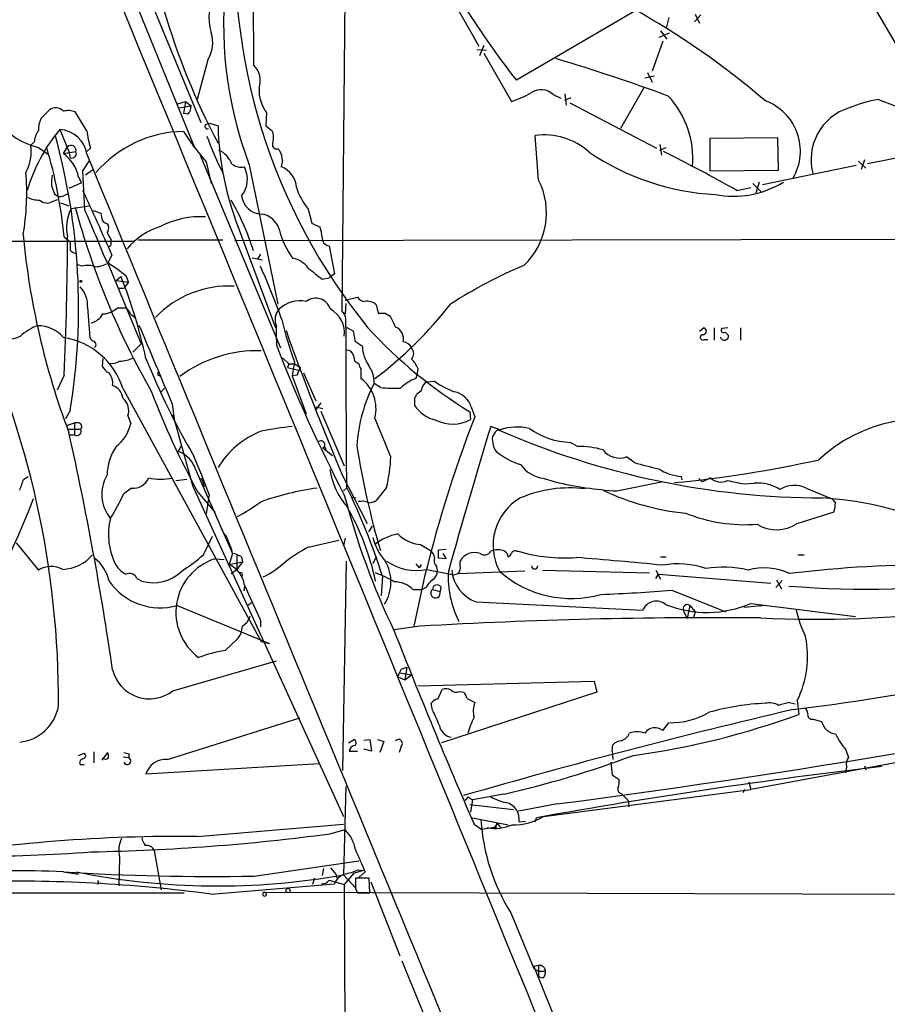
# Model space of a CAD drawing. Extents: x 6 to 1065, y 2 to 882.
# Drawn here: x 503 to 609, y 526 to 646 of the extents above; entities that cross this region are included whole.
import ezdxf

# ---------------------------------------------------------------- set-up
doc = ezdxf.new("R2010")
doc.units = 0
doc.header["$MEASUREMENT"] = 0
doc.layers.add('MAIN', color=5, linetype='CONTINUOUS')

msp = doc.modelspace()

# ---------------------------------------------------------------- linework, layer by layer
at = {"layer": 'MAIN'}
for p, q in [((542.29, 610.7006), (542.8827, 672.8459)), ((531.368, 662.2626), (531.4527, 640.8419)), ((553.3813, 652.9493), (558.9693, 643.1279)), ((517.5673, 651.8486), (525.018, 633.8146)), ((516.0433, 651.0019), (524.256, 630.7666)), ((606.1287, 649.7319), (618.236, 628.9039)), ((577.9347, 647.3613), (563.5413, 638.9793)), ((582.168, 646.5993), (581.8293, 645.3293)), ((586.0627, 646.9379), (585.3007, 646.0913)), ((585.3853, 647.0226), (585.8933, 645.9219)), ((580.9827, 644.2286), (582.2527, 644.7366)), ((581.152, 644.9906), (581.914, 643.9746)), ((558.7153, 642.7046), (559.9007, 642.6199)), ((559.562, 643.2126), (559.054, 641.9426)), ((581.406, 643.7206), (580.136, 640.0799)), ((525.8647, 641.4346), (524.5947, 636.6086)), ((559.562, 642.2813), (562.9487, 636.3546)), ((579.2047, 639.2333), (580.39, 639.4873)), ((579.5433, 639.9106), (580.136, 638.7253)), ((579.12, 638.0479), (576.2413, 633.0526)), ((568.0287, 637.2013), (568.96, 636.7779)), ((569.468, 637.2859), (569.6373, 635.9313)), ((569.468, 636.5239), (570.23, 636.8626)), ((522.224, 636.1006), (523.1553, 636.3546)), ((522.3933, 635.5926), (523.8327, 635.8466)), ((523.1553, 636.3546), (522.9013, 634.9153)), ((523.1553, 636.3546), (523.8327, 635.8466)), ((570.0607, 636.1853), (580.644, 630.6819)), ((607.7373, 636.6086), (613.664, 634.3226)), ((506.5607, 635.3386), (505.5447, 634.3226)), ((511.1327, 632.7986), (509.6933, 635.0846)), ((523.494, 634.8306), (522.9013, 634.9153)), ((533.0613, 634.9999), (532.9767, 633.3913)), ((525.6107, 633.5606), (526.1187, 633.7299)), ((526.1187, 633.7299), (527.1347, 633.3913)), ((532.9767, 633.3913), (533.7387, 632.7986)), ((507.8307, 632.9679), (508.9313, 630.2586)), ((566.2507, 626.7873), (565.8273, 632.2059)), ((595.4607, 631.9519), (587.1633, 631.8673)), ((587.1633, 631.8673), (587.1633, 627.8879)), ((595.5453, 627.9726), (595.4607, 631.9519)), ((504.698, 631.4439), (504.2747, 631.0206)), ((505.206, 630.7666), (506.3913, 629.9199)), ((508.254, 630.0046), (508.762, 630.8513)), ((511.1327, 630.2586), (511.556, 630.6819)), ((524.002, 631.0206), (524.256, 630.7666)), ((581.0673, 631.1053), (581.2367, 629.8353)), ((581.0673, 630.4279), (581.8293, 630.7666)), ((508.254, 630.0046), (509.778, 630.2586)), ((508.9313, 630.2586), (509.1007, 629.4966)), ((524.9333, 629.8353), (534.7547, 606.2979)), ((534.416, 630.5973), (534.67, 630.3433)), ((606.3827, 628.8193), (612.394, 630.0046)), ((510.6247, 627.8879), (511.3867, 629.0733)), ((525.6953, 628.9886), (526.288, 626.3639)), ((527.3887, 628.3113), (527.7273, 627.7186)), ((530.9447, 628.6499), (534.416, 611.6319)), ((535.0087, 629.1579), (534.8393, 628.3959)), ((605.028, 628.5653), (593.598, 626.1946)), ((605.282, 629.0733), (606.2133, 628.2266)), ((606.044, 629.2426), (605.6207, 628.0573)), ((510.1167, 627.1259), (510.4553, 626.4486)), ((510.8787, 623.1466), (510.6247, 627.8879)), ((511.81, 627.9726), (510.9633, 627.3799)), ((587.1633, 627.8879), (595.5453, 627.9726)), ((510.4553, 626.4486), (508.9313, 625.7713)), ((590.4653, 625.5173), (592.1587, 625.8559)), ((592.4127, 626.3639), (593.4287, 625.3479)), ((593.1747, 626.5333), (592.7513, 625.1786)), ((507.1533, 625.0939), (507.492, 624.8399)), ((508.4233, 624.9246), (508.9313, 625.1786)), ((506.8993, 624.1626), (507.5767, 624.4166)), ((507.9153, 623.9933), (508.9313, 623.6546)), ((509.1853, 623.3159), (511.3867, 623.6546)), ((511.8947, 623.0619), (512.826, 622.7233)), ((538.1413, 623.2313), (538.5647, 621.5379)), ((513.588, 621.4533), (513.7573, 621.1993)), ((529.59, 621.0299), (534.162, 608.7533)), ((538.5647, 621.5379), (539.5807, 621.0299)), ((508.3387, 619.8446), (509.1007, 619.2519)), ((513.588, 620.3526), (514.096, 619.5059)), ((462.4493, 619.3366), (516.8053, 619.3366)), ((514.0113, 618.7439), (513.7573, 618.5746)), ((517.398, 619.5059), (527.7273, 619.5059)), ((529.1667, 619.4213), (618.3207, 619.5906)), ((540.6813, 618.7439), (541.3587, 615.3573)), ((514.1807, 617.6433), (513.6727, 616.6273)), ((532.2993, 617.7279), (531.9607, 617.1353)), ((510.54, 616.2886), (510.032, 616.4579)), ((513.6727, 616.6273), (517.7367, 606.8059)), ((531.2833, 617.3046), (532.5533, 617.0506)), ((514.6887, 614.5106), (515.2813, 615.0186)), ((516.2127, 614.3413), (515.9587, 615.0186)), ((541.3587, 615.3573), (540.6813, 614.8493)), ((514.6887, 614.5106), (516.2127, 614.3413)), ((516.2127, 614.3413), (515.62, 613.5793)), ((539.8347, 614.6799), (540.6813, 614.8493)), ((514.9427, 613.5793), (515.62, 613.5793)), ((542.6287, 612.1399), (544.1527, 612.4786)), ((542.7133, 611.7166), (542.6287, 610.4466)), ((546.4387, 611.5473), (546.6927, 610.5313)), ((511.2173, 611.2933), (511.4713, 607.5679)), ((514.858, 611.2086), (515.7893, 611.2086)), ((516.4667, 610.3619), (517.0593, 610.0233)), ((547.5393, 610.5313), (548.132, 610.1926)), ((543.6447, 608.3299), (542.7133, 608.8379)), ((543.8987, 607.0599), (543.6447, 608.3299)), ((585.8933, 608.3299), (586.4013, 608.7533)), ((587.6713, 608.7533), (587.6713, 607.2293)), ((589.3647, 608.7533), (588.6027, 608.6686)), ((589.026, 608.2453), (589.4493, 607.8219)), ((590.8887, 608.7533), (590.8887, 607.2293)), ((516.7207, 605.7899), (517.7367, 606.8059)), ((534.2467, 607.3139), (534.2467, 606.6366)), ((544.7453, 606.4673), (543.8987, 607.0599)), ((586.486, 607.3139), (586.9093, 607.3139)), ((542.7133, 606.1286), (543.306, 605.9593)), ((513.08, 605.0279), (512.9953, 604.0966)), ((535.0087, 605.1126), (535.7707, 604.3506)), ((535.7707, 604.3506), (535.6013, 603.9273)), ((535.7707, 604.3506), (536.448, 604.3506)), ((536.448, 604.6046), (536.194, 602.9113)), ((536.448, 604.3506), (537.21, 603.9273)), ((543.814, 604.6893), (544.322, 604.3506)), ((508.3387, 602.9959), (507.492, 601.1333)), ((519.7687, 602.9959), (520.0227, 602.9113)), ((535.6013, 603.9273), (536.956, 603.5886)), ((536.7867, 602.9959), (536.194, 602.9113)), ((537.5487, 603.2499), (539.0727, 599.8633)), ((544.576, 603.7579), (544.576, 602.5726)), ((551.434, 603.1653), (551.2647, 602.5726)), ((551.5187, 603.8426), (551.434, 603.1653)), ((536.194, 602.9113), (537.8873, 598.2546)), ((546.9467, 601.4719), (546.1847, 601.9799)), ((552.6193, 602.1493), (553.5507, 602.2339)), ((515.5353, 601.3026), (532.384, 570.4839)), ((520.192, 600.9639), (520.6153, 601.3873)), ((551.942, 601.0486), (551.3493, 600.6253)), ((521.5467, 599.4399), (521.8007, 597.3233)), ((539.6653, 599.6093), (538.988, 598.6779)), ((551.0953, 600.2019), (551.0953, 599.2706)), ((509.1007, 598.6779), (508.508, 597.6619)), ((539.0727, 599.1013), (539.9193, 598.9319)), ((539.6653, 598.5933), (542.544, 591.9046)), ((557.8687, 598.5086), (557.9533, 597.5773)), ((558.038, 599.1013), (558.4613, 597.9159)), ((508.762, 596.8999), (509.6087, 597.1539)), ((510.1167, 597.1539), (509.6087, 597.1539)), ((509.6087, 597.1539), (509.6087, 595.7146)), ((516.128, 598.0006), (516.4667, 597.0693)), ((521.6313, 598.1699), (524.002, 589.5339)), ((508.9313, 596.3919), (510.3707, 596.3919)), ((561.5093, 596.3073), (560.4087, 596.7306)), ((509.016, 595.7146), (509.6087, 595.7146)), ((570.992, 594.2753), (570.1453, 594.7833)), ((522.3087, 593.6826), (522.6473, 594.3599)), ((539.9193, 594.1059), (541.1047, 593.1746)), ((577.9347, 592.3279), (577.0033, 593.0053)), ((524.4253, 591.3966), (528.9127, 581.2366)), ((503.428, 590.2959), (503.936, 590.6346)), ((521.97, 590.1266), (523.3247, 590.2959)), ((525.018, 590.4653), (525.272, 589.9573)), ((525.272, 589.9573), (525.4413, 589.3646)), ((542.29, 590.8039), (545.338, 584.8773)), ((566.928, 590.3806), (568.2827, 589.9573)), ((575.818, 588.8566), (581.2367, 589.9573)), ((583.7767, 590.2113), (583.692, 590.6346)), ((586.232, 589.9573), (585.8087, 590.3806)), ((591.3967, 589.7033), (592.582, 589.7879)), ((516.5513, 589.1953), (515.62, 588.5179)), ((524.002, 589.5339), (542.4593, 549.1479)), ((524.6793, 588.6873), (526.796, 586.2319)), ((542.798, 589.1953), (542.4593, 588.8566)), ((547.7087, 589.2799), (546.4387, 587.6713)), ((598.932, 589.1953), (602.1493, 587.8406)), ((526.034, 588.4333), (525.6953, 586.0626)), ((543.4753, 588.0946), (543.9833, 588.0099)), ((544.6607, 587.5866), (544.2373, 587.5866)), ((602.488, 587.4173), (602.1493, 587.8406)), ((597.8313, 584.8773), (602.3187, 586.3166)), ((527.4733, 584.4539), (527.6427, 584.0306)), ((545.9307, 584.5386), (545.5073, 583.8613)), ((525.3567, 581.0673), (526.4573, 583.3533)), ((538.1413, 581.9986), (541.8667, 582.8453)), ((542.6287, 583.0993), (542.4593, 582.1679)), ((502.4967, 582.5066), (505.206, 579.2046)), ((551.8573, 582.3373), (553.0427, 581.5753)), ((554.0587, 581.6599), (554.99, 581.7446)), ((554.0587, 580.6439), (554.0587, 581.6599)), ((563.5413, 581.4906), (563.7953, 581.4906)), ((526.7113, 580.5593), (527.8967, 580.4746)), ((528.9127, 581.2366), (528.4893, 579.8819)), ((528.4893, 579.8819), (530.098, 580.2206)), ((529.4207, 581.0673), (529.4207, 579.2893)), ((530.098, 580.2206), (529.4207, 579.2893)), ((530.0133, 580.8133), (530.098, 580.2206)), ((542.3747, 554.7359), (542.798, 580.3053)), ((546.4387, 580.8133), (546.0153, 579.9666)), ((554.99, 580.5593), (554.0587, 580.6439)), ((554.5667, 581.2366), (554.99, 580.5593)), ((556.6833, 579.7973), (556.6833, 580.3053)), ((581.152, 580.8133), (581.8293, 580.8133)), ((597.916, 581.0673), (598.678, 581.0673)), ((528.7433, 578.7813), (529.4207, 579.2893)), ((551.2647, 579.9666), (551.688, 579.4586)), ((551.942, 579.8819), (551.688, 579.4586)), ((552.6193, 579.2893), (555.9213, 578.6119)), ((553.8047, 579.6279), (553.8893, 579.1199)), ((556.4293, 578.7813), (564.5573, 579.1199)), ((566.7587, 579.2046), (579.7973, 578.8659)), ((580.5593, 579.2046), (581.152, 578.1039)), ((517.2287, 578.1886), (517.8213, 577.8499)), ((547.2007, 578.4426), (547.0313, 576.0719)), ((555.9213, 578.6119), (556.4293, 578.7813)), ((580.5593, 578.1886), (580.898, 578.6966)), ((580.898, 578.6966), (594.614, 577.5959)), ((595.9687, 577.9346), (595.2067, 577.0879)), ((595.2913, 578.0193), (595.884, 576.9186)), ((530.352, 577.2573), (530.2673, 576.6646)), ((550.926, 576.8339), (552.0267, 576.8339)), ((552.0267, 577.0879), (551.0107, 572.3466)), ((552.5347, 577.0879), (552.0267, 576.8339)), ((553.2967, 576.8339), (554.228, 576.5799)), ((554.3127, 577.1726), (554.228, 576.5799)), ((582.5067, 576.7493), (589.1107, 574.1246)), ((522.1393, 574.8866), (533.4, 570.2299)), ((531.1987, 575.2253), (530.7753, 574.8866)), ((558.6307, 575.3099), (578.9507, 574.2939)), ((583.946, 574.2093), (584.3693, 573.2779)), ((584.708, 574.8866), (584.3693, 573.2779)), ((584.708, 574.8866), (585.3853, 574.1246)), ((593.9367, 574.8866), (591.312, 574.6326)), ((592.1587, 575.1406), (604.9433, 573.5319)), ((531.0293, 573.5319), (530.6907, 572.8546)), ((532.2993, 573.1086), (532.2993, 572.2619)), ((585.3853, 574.1246), (585.1313, 573.2779)), ((530.098, 572.3466), (530.6907, 572.8546)), ((551.7727, 572.3466), (548.64, 571.9233)), ((527.9813, 569.3833), (529.4207, 570.7379)), ((532.384, 570.4839), (533.4, 570.2299)), ((521.6313, 564.4726), (534.2467, 568.1133)), ((549.4867, 567.0973), (550.164, 567.3513)), ((550.164, 567.3513), (549.91, 565.8273)), ((549.0633, 566.1659), (549.91, 565.8273)), ((549.3173, 566.6739), (550.7567, 566.4199)), ((549.91, 565.8273), (550.7567, 566.4199)), ((551.5187, 565.0653), (573.024, 565.6579)), ((553.974, 563.4566), (554.482, 564.6419)), ((573.024, 565.6579), (573.3627, 564.3033)), ((573.3627, 564.3033), (554.3973, 558.1226)), ((556.5987, 564.3879), (557.1067, 564.3033)), ((557.53, 563.5413), (558.4613, 563.0333)), ((652.6953, 563.5413), (592.1587, 552.4499)), ((553.2967, 562.1019), (553.1273, 562.9486)), ((596.9, 563.0333), (597.5773, 562.8639)), ((597.8313, 563.2873), (598.0007, 561.5939)), ((520.954, 556.0906), (537.1253, 561.1706)), ((599.7787, 561.0013), (600.7947, 560.7473)), ((581.406, 559.6466), (582.168, 560.5779)), ((543.052, 558.1226), (543.7293, 558.5459)), ((544.9147, 558.4613), (545.6767, 558.5459)), ((545.6767, 558.5459), (545.846, 557.1066)), ((546.608, 558.5459), (547.37, 558.2919)), ((545.846, 557.1066), (544.9147, 557.3606)), ((547.37, 558.2919), (546.862, 556.9373)), ((549.4867, 557.6993), (549.2327, 556.9373)), ((575.2253, 557.1066), (575.31, 557.8686)), ((510.1167, 556.5986), (510.794, 556.8526)), ((511.9793, 557.0219), (511.9793, 555.6673)), ((512.9953, 556.0059), (513.6727, 556.9373)), ((513.2493, 556.1753), (512.9953, 556.1753)), ((515.5353, 556.4293), (516.2127, 556.3446)), ((516.2973, 556.7679), (516.2127, 556.3446)), ((543.1367, 557.1066), (544.1527, 557.1066)), ((575.2253, 557.1066), (575.31, 556.0906)), ((603.758, 557.2759), (604.0967, 556.3446)), ((510.286, 555.4979), (510.794, 555.4979)), ((539.496, 555.5826), (518.3293, 554.3126)), ((575.056, 555.7519), (575.2253, 554.2279)), ((603.8427, 555.2439), (603.758, 554.4819)), ((606.044, 555.3286), (606.2133, 554.8206)), ((575.2253, 554.2279), (576.072, 553.6353)), ((542.7133, 552.7886), (542.4593, 542.0359)), ((591.9047, 553.3813), (592.1587, 552.4499)), ((557.6147, 551.5186), (557.276, 551.0953)), ((557.6147, 551.5186), (558.2073, 551.1799)), ((562.0173, 551.8573), (558.2073, 551.1799)), ((566.8433, 549.1479), (592.1587, 552.4499)), ((576.326, 551.9419), (577.1727, 551.0953)), ((591.3967, 552.4499), (591.2273, 552.0266)), ((557.8687, 550.5873), (563.2027, 549.9946)), ((558.2073, 551.1799), (557.9533, 549.6559)), ((568.5367, 550.6719), (563.626, 549.7406)), ((577.1727, 551.0953), (577.2573, 550.3333)), ((558.2073, 548.9786), (562.5253, 548.1319)), ((565.8273, 548.4706), (565.9967, 548.9786)), ((524.5947, 546.6926), (542.4593, 548.2166)), ((558.3767, 548.2166), (559.308, 547.5393)), ((560.832, 547.7933), (559.308, 547.5393)), ((561.2553, 548.3013), (560.832, 547.7933)), ((561.086, 547.7933), (560.832, 547.7933)), ((561.2553, 548.3013), (561.594, 547.7933)), ((563.88, 548.4706), (564.642, 548.5553)), ((540.766, 547.0313), (542.6287, 547.5393)), ((515.112, 544.1526), (515.0273, 540.6813)), ((519.3453, 544.9993), (520.192, 540.1733)), ((531.5373, 541.8666), (544.322, 543.7293)), ((508.254, 542.3746), (510.1167, 542.1206)), ((540.004, 542.7979), (539.8347, 541.9513)), ((540.8507, 542.8826), (541.528, 542.1206)), ((541.528, 542.1206), (541.6127, 541.6126)), ((542.4593, 542.0359), (543.8987, 540.4273)), ((543.6447, 542.2053), (542.544, 540.8506)), ((544.83, 542.5439), (543.6447, 542.2053)), ((544.2373, 542.6286), (544.83, 542.5439)), ((545.084, 542.3746), (544.322, 541.6973)), ((512.572, 541.0199), (512.4027, 540.8506)), ((526.288, 539.6653), (541.3587, 540.9353)), ((538.9033, 541.6126), (538.6493, 540.8506)), ((540.6813, 541.3586), (542.544, 540.8506)), ((542.544, 540.8506), (542.6287, 513.5879)), ((545.592, 541.6126), (543.8987, 541.6126)), ((545.6767, 539.8346), (545.592, 541.6126)), ((545.7613, 541.1893), (549.3173, 532.1299)), ((479.806, 539.8346), (522.986, 539.8346)), ((532.8073, 539.9193), (533.0613, 539.6653)), ((532.8073, 539.9193), (730.504, 539.2419)), ((543.8987, 540.3426), (544.1527, 539.8346)), ((544.1527, 539.8346), (545.6767, 539.8346)), ((562.864, 537.3793), (565.658, 530.6059)), ((549.5713, 531.5373), (566.0813, 491.1513)), ((566.2507, 530.9446), (565.658, 530.8599)), ((566.2507, 530.9446), (566.2507, 530.2673)), ((565.658, 530.8599), (578.4427, 499.5333)), ((565.658, 530.6059), (566.2507, 530.2673)), ((566.2507, 530.2673), (567.0973, 530.2673)), ((566.2507, 530.2673), (566.2507, 529.5899)), ((566.7587, 529.4206), (566.2507, 529.5899))]:
    msp.add_line(p, q, dxfattribs=at)
for centre, radius in [((510.3706, 614.426), 0.1197), ((535.6718, 540.1028), 0.2594)]:
    msp.add_circle(centre, radius, dxfattribs=at)
for centre, radius, start, end in [((601.8331, 654.524), 72.6436, 175.427409, 219.055447), ((639.2708, 698.8152), 96.5158, 205.553609, 218.313205), ((-35504.2543, -14234.7675), 38973.2028, 22.22998126, 22.45916424), ((575.4533, 645.6515), 47.6453, 172.321122, 200.906087), ((531.8026, 646.4843), 5.7849, 143.795095, 197.584572), ((602.6881, 671.4376), 85.5651, 196.224479, 207.99441), ((529.1825, 560.6877), 99.6565, 49.475421, 60.823425), ((522.5836, 643.5334), 3.8949, 327.394436, 17.993949), ((498.0973, 407.934), 244.0072, 69.867348, 73.262739), ((529.5355, 638.8718), 2.749, 340.701593, 45.779657), ((536.7702, 637.7935), 4.6433, 177.904296, 216.987616), ((557.5687, 651.6445), 16.2088, 289.385251, 298.907553), ((566.5639, 635.7533), 2.0597, 44.669542, 124.274131), ((573.8551, 629.3914), 11.2286, 355.347382, 42.87901), ((507.3127, 634.3076), 1.2762, 42.472111, 126.106598), ((522.4564, 635.7409), 1.3804, 318.739101, 4.391702), ((591.7008, 630.3244), 6.5109, 329.718415, 69.91517), ((606.0888, 629.303), 6.5724, 106.871419, 196.243083), ((610.4305, 620.4515), 16.38, 99.46353, 112.427453), ((507.1503, 639.1274), 8.5839, 212.015925, 256.908576), ((508.2506, 632.9216), 3.0471, 152.6268, 182.313457), ((508.8596, 633.1897), 2.0702, 66.251924, 107.00994), ((525.8435, 633.3489), 0.3146, 137.717737, 289.650149), ((563.7195, 634.2335), 36.5945, 181.318744, 201.149843), ((523.2064, 619.9677), 20.135, 139.785381, 164.001055), ((507.1387, 631.3013), 2.4448, 142.234365, 176.656246), ((431.3679, 611.2282), 78.7394, 350.828493, 15.515257), ((507.5332, 629.3331), 3.647, 9.259059, 85.320902), ((522.763, 634.0238), 11.6947, 186.013673, 196.604452), ((523.1801, 618.2296), 14.487, 91.102717, 139.080317), ((553.5282, 652.7738), 36.6116, 213.223857, 220.516253), ((555.3189, 642.3489), 31.2594, 199.097989, 206.683908), ((531.8429, 631.965), 2.071, 342.993889, 23.735516), ((566.9773, 624.1961), 8.0919, 47.623432, 98.170357), ((499.2608, 630.2164), 5.078, 330.5353, 9.112292), ((451.6795, 614.5301), 56.9079, 5.358532, 16.577494), ((509.1846, 630.4085), 0.6121, 345.822987, 133.662856), ((534.2829, 631.1053), 0.5251, 151.072569, 284.681922), ((505.5865, 626.2365), 4.6167, 11.10743, 54.704695), ((509.2965, 630.0046), 0.5444, 248.921688, 27.812461), ((34426.9306, 14553.3049), 36662.5422, 202.31952348, 202.54870653), ((525.9009, 627.5646), 3.1522, 21.787234, 65.2764), ((532.0712, 628.9597), 2.9442, 3.86003, 28.030818), ((589.4878, 655.4941), 30.5293, 236.034526, 266.907304), ((497.4651, 460.3458), 189.5538, 60.618212, 63.686596), ((529.9712, 630.2805), 1.9227, 233.516908, 281.423311), ((527.4133, 626.8817), 3.3059, 321.85718, 27.260324), ((533.8537, 625.7201), 2.8515, 2.729656, 69.779308), ((473.4602, 625.2444), 30.3229, 350.229619, 4.680256), ((511.3048, 626.4486), 4.5029, 168.063699, 184.313801), ((760.9838, 710.2518), 267.7346, 198.316967, 198.54615), ((544.3461, 628.3409), 8.0379, 198.008687, 219.471165), ((558.3982, 622.7692), 8.8208, 313.523641, 27.098686), ((590.042, 636.3734), 11.5753, 259.037206, 301.778459), ((505.4035, 628.0566), 3.7248, 245.372473, 269.566217), ((507.8835, 625.6972), 0.9425, 245.455419, 304.941222), ((148.4402, 457.2101), 399.3807, 23.684807, 24.924301), ((532.4828, 625.1223), 2.4856, 186.523728, 267.722012), ((506.2461, 625.227), 1.2488, 225.78838, 301.536569), ((601.8522, 648.4099), 95.4699, 195.133734, 209.799966), ((501.5387, 608.722), 31.3649, 17.495561, 29.847046), ((514.0699, 620.9588), 5.4236, 154.240022, 191.855034), ((-1096.4359, -57.3934), 1745.4498, 22.7187062, 22.9478899), ((724.5566, 664.6191), 215.8358, 191.192712, 191.421926), ((525.0391, 611.5848), 10.7303, 86.946435, 117.362174), ((532.0878, 620.0565), 2.599, 16.068943, 83.456043), ((513.926, 622.5532), 1.1506, 216.016391, 252.917772), ((512.8262, 620.9452), 0.9651, 322.120851, 15.264491), ((522.569, 613.0193), 8.4613, 106.913994, 140.465368), ((535.6095, 619.5753), 4.2292, 2.501675, 20.117139), ((595.755, 628.7872), 92.8193, 185.371192, 200.706154), ((130.8971, 620.9083), 377.8664, 357.282929, 359.838711), ((544.2284, 623.1868), 9.9399, 194.036943, 216.891225), ((763.1005, 618.7439), 254.0003, 179.885409, 180.114592), ((512.5311, 619.2941), 1.5792, 339.609571, 7.70781), ((540.8211, 619.7211), 0.9872, 177.747434, 261.858406), ((509.9049, 618.786), 0.9743, 214.373448, 267.517599), ((511.2159, 613.806), 2.5729, 68.743614, 105.229924), ((511.9502, 619.9415), 3.7429, 273.040062, 300.360455), ((505.8526, 603.3758), 15.4171, 49.041599, 59.884782), ((429.7425, 571.2108), 112.0264, 20.132438, 23.727402), ((535.8767, 614.5321), 2.7177, 33.563183, 81.493628), ((586.2108, 564.362), 56.3713, 112.682467, 123.0131), ((457.2114, 591.8421), 62.5241, 12.1746, 21.757625), ((877.6725, 1038.719), 542.1656, 231.226008, 231.455184), ((528.4253, 601.5651), 12.2858, 86.935959, 136.492029), ((507.9533, 611.4595), 3.2683, 357.085067, 44.459513), ((537.1171, 608.3819), 3.6704, 77.887036, 133.613477), ((539.0416, 610.463), 1.8988, 17.6696, 127.43962), ((545.084, 613.0712), 1.1039, 212.469202, 265.599304), ((545.3337, 610.4487), 1.5582, 44.833594, 102.392407), ((516.6315, 641.9949), 49.3206, 306.935952, 322.002598), ((395.467, 563.1181), 112.1955, 359.740472, 25.189441), ((511.0143, 611.6563), 2.3938, 285.16947, 329.646222), ((512.9023, 613.3166), 2.8755, 273.543024, 312.853664), ((515.2112, 610.0517), 1.2933, 13.878289, 63.448818), ((535.9735, 609.7638), 1.8852, 137.422715, 203.657918), ((539.2611, 608.139), 3.3074, 353.023891, 61.273679), ((541.6837, 609.8683), 1.0297, 359.198713, 53.928036), ((547.116, 822.1811), 211.6502, 269.885409, 270.114592), ((507.0263, 603.4336), 5.8903, 108.869594, 133.059294), ((505.2025, 605.0553), 3.9528, 39.467984, 91.177065), ((2932.5194, 1620.2678), 2618.1824, 202.7190614, 202.9482438), ((110.8967, 608.1606), 423.3508, 359.885409, 0.114591), ((577.2225, 619.4435), 43.3907, 192.882688, 199.997761), ((288.7133, 609.3459), 254.0005, 359.885409, 0.114591), ((887.1554, 778.8451), 378.6562, 206.448768, 206.677944), ((834.5042, 714.7393), 317.41, 199.571071, 202.983024), ((5411.0993, 620.2763), 4868.3994, 180.1346177, 180.3637997), ((588.4628, 648.359), 58.4898, 222.620406, 238.4618), ((548.2314, 607.4022), 1.5476, 347.221825, 68.074159), ((586.3069, 607.5907), 0.3297, 73.362343, 302.904385), ((586.3061, 608.33), 0.4339, 282.672011, 77.325092), ((588.9358, 607.7704), 0.5161, 193.193482, 5.727164), ((588.8143, 608.4569), 0.2993, 134.986464, 315.013536), ((499.7318, 615.8304), 8.7298, 264.242256, 292.018714), ((506.8838, 598.6118), 9.0603, 17.276802, 81.301725), ((512.1911, 607.8645), 0.7785, 202.394546, 247.621867), ((511.8179, 606.7277), 0.4239, 305.493679, 79.562175), ((709.3553, 675.0575), 188.0012, 201.342282, 207.465515), ((549.6136, 605.8321), 1.2344, 22.170326, 84.089879), ((531.9408, 590.1324), 15.8331, 88.395968, 126.702422), ((541.9572, 604.6832), 1.8568, 0.188229, 43.413525), ((549.3184, 606.7217), 4.5802, 183.184063, 213.686598), ((549.9807, 605.6206), 1.03, 318.885243, 41.114757), ((514.1808, 606.0432), 1.6432, 258.101285, 304.519837), ((515.0865, 608.3898), 3.7006, 270.394817, 297.675757), ((605.2938, 640.1866), 93.8028, 202.012891, 210.137853), ((545.2795, 604.4102), 0.9594, 183.561805, 222.837328), ((548.0342, 602.2445), 3.8335, 24.637661, 44.749525), ((514.435, 604.6896), 1.557, 202.38634, 247.61366), ((512.1886, 601.9699), 2.091, 353.298808, 37.745687), ((604.4686, 603.1652), 84.7001, 179.885408, 180.114524), ((539.0935, 602.5094), 2.3575, 143.027543, 168.09094), ((542.5438, 602.0645), 3.6419, 358.668914, 35.537861), ((563.1935, 593.1512), 19.1637, 152.567681, 176.383811), ((541.7952, 598.8868), 4.6171, 345.702811, 52.966795), ((553.0986, 597.6344), 5.2677, 110.373493, 134.566992), ((553.1847, 601.0426), 1.2428, 117.061954, 179.723367), ((559.3103, 610.3605), 9.9607, 234.673492, 250.625854), ((513.6324, 599.9206), 1.913, 5.901621, 70.680413), ((608.2711, 634.7611), 95.4483, 200.737619, 208.862502), ((548.8085, 619.833), 18.4552, 264.210046, 271.842886), ((550.7992, 600.6674), 0.5517, 302.460041, 355.623597), ((555.3551, 598.2141), 2.8258, 18.298376, 76.682738), ((514.3198, 598.6356), 1.9165, 340.649849, 50.63655), ((554.719, 601.7936), 4.4155, 214.847553, 256.923685), ((510.0461, 596.707), 0.4524, 315.850821, 81.022765), ((511.7495, 598.1084), 4.8303, 307.480792, 347.577336), ((369.2468, 522.2673), 192.4424, 21.56645, 23.092552), ((708.4132, 540.1818), 160.6823, 158.942423, 166.72155), ((555.7563, 601.5501), 4.5398, 243.349722, 298.943053), ((613.1197, 579.0209), 18.6165, 69.65976, 132.862424), ((122.1049, 509.7418), 396.3202, 8.308696, 12.56626), ((509.9118, 596.1409), 0.5231, 234.587111, 28.676901), ((536.3963, 586.0233), 10.8813, 111.637436, 148.336201), ((542.3641, 544.526), 52.568, 96.74056, 100.944111), ((1333.9372, 361.3607), 808.5452, 163.0759998, 164.382285), ((561.9587, 595.0999), 1.3567, 117.131663, 197.204881), ((601.0072, 686.9758), 98.966, 246.370765, 269.925953), ((563.6355, 589.8145), 6.8321, 77.192574, 108.132091), ((570.432, 603.8439), 9.0651, 234.361296, 268.187623), ((539.7077, 594.5151), 0.4608, 297.343781, 130.034829), ((562.7681, 594.9796), 2.1241, 187.60213, 217.634379), ((519.9238, 590.7052), 6.3366, 145.707792, 179.10751), ((521.0069, 590.3544), 3.5737, 16.955388, 68.637427), ((540.0887, 593.979), 0.2117, 323.103038, 143.162586), ((647.3839, 610.9071), 104.6326, 189.099283, 196.279979), ((566.4607, 600.0494), 8.3321, 229.829744, 253.177258), ((571.2957, 584.7216), 9.5585, 72.784539, 91.820747), ((576.1565, 595.4433), 2.5809, 218.069694, 289.153847), ((440.8469, 557.0582), 90.7813, 20.219162, 23.384947), ((529.6715, 593.6368), 18.5559, 346.420282, 358.049721), ((588.9755, 629.1209), 38.4139, 253.296613, 257.86149), ((569.6597, 729.8794), 140.6263, 275.380149, 282.649943), ((549.576, 592.7841), 8.9058, 188.41179, 221.273863), ((567.4277, 594.5237), 4.1731, 215.947225, 263.122765), ((584.0734, 596.4355), 5.8134, 236.892176, 266.238307), ((164.524, 716.6186), 361.6813, 339.328436, 339.557619), ((517.6254, 588.4405), 4.6783, 149.656287, 219.418405), ((516.757, 591.2515), 2.0664, 264.2872, 337.63736), ((520.1074, 596.4773), 6.1819, 256.53563, 283.463469), ((578.7257, 635.1055), 46.3402, 256.976247, 266.40251), ((713.7299, 336.2315), 283.9586, 116.450451, 116.679652), ((588.4968, 591.6926), 1.7509, 224.502513, 296.570905), ((696.169, 1119.1183), 539.6828, 258.576525, 258.805696), ((593.0815, 585.0207), 4.7933, 56.677268, 95.981539), ((543.3544, 557.2565), 32.2025, 97.336965, 110.078037), ((475.675, 555.9587), 74.9763, 17.450392, 26.458697), ((570.0658, 573.6841), 15.5379, 83.134088, 112.781263), ((587.2725, 616.79), 30.7963, 244.727283, 264.274171), ((597.475, 586.2305), 3.3035, 63.828984, 122.199159), ((417.4482, 621.2391), 93.3143, 322.59619, 339.083546), ((493.0769, 598.8376), 24.7929, 327.604633, 335.402809), ((518.3255, 606.3765), 23.4844, 298.427858, 306.514377), ((631.7507, 611.7013), 92.2127, 194.669806, 205.671402), ((544.8725, 586.4441), 1.1619, 56.884348, 100.502431), ((545.393, 589.6711), 2.2567, 272.903231, 297.605171), ((567.3813, 582.2201), 6.6801, 119.920205, 208.474101), ((598.2472, 545.9699), 42.1223, 59.019844, 86.417421), ((598.3244, 587.4943), 4.1643, 343.572103, 358.940515), ((515.9678, 571.4015), 31.0629, 11.981261, 29.949643), ((521.8006, 583.5437), 8.0447, 165.524478, 209.127724), ((591.4789, 604.2578), 19.5185, 248.104016, 274.2362), ((530.5212, 585.4096), 3.1942, 197.409346, 222.087874), ((595.3097, 588.6801), 4.5629, 238.427871, 303.547974), ((518.8756, 578.6316), 10.3696, 14.549371, 26.562333), ((552.8874, 584.9794), 7.1028, 194.64256, 221.152612), ((550.5247, 576.6839), 7.076, 101.919101, 126.969332), ((552.1321, 586.6502), 4.3217, 224.757195, 266.35428), ((549.3327, 561.3278), 23.5059, 118.431605, 126.510705), ((552.4497, 580.6438), 1.1042, 4.404277, 57.518859), ((559.6655, 581.9046), 0.8507, 231.739884, 330.879981), ((561.2553, 579.7976), 1.8929, 63.429534, 116.567759), ((561.7496, 580.7994), 0.7758, 1.02659, 62.985787), ((563.3296, 581.1661), 0.3874, 56.880041, 169.51391), ((569.4748, 601.0832), 20.3992, 253.834191, 273.788647), ((507.9728, 584.308), 5.0225, 272.242189, 319.817299), ((509.1248, 576.8108), 4.8303, 12.422664, 52.519208), ((528.8319, 574.0468), 6.8491, 108.036283, 233.563437), ((510.6303, 598.173), 22.5715, 302.421936, 310.725358), ((528.3345, 578.0908), 3.1985, 58.340392, 79.585241), ((527.5268, 588.6938), 11.5306, 296.31283, 312.706048), ((543.2231, 577.7495), 5.0161, 327.521449, 30.631525), ((551.3205, 585.3869), 6.2344, 234.596293, 282.024407), ((554.5946, 580.3898), 1.0975, 162.019049, 223.966292), ((558.4722, 579.2914), 2.0562, 71.086577, 150.456612), ((562.2289, 581.5332), 0.7785, 292.378134, 337.605454), ((523.7956, -14.2876), 596.8717, 84.4611554, 85.4810223), ((506.7633, 576.6006), 3.0341, 62.393614, 120.881174), ((518.1171, 582.4639), 4.3845, 220.302505, 239.229875), ((519.182, 582.7177), 5.0544, 254.382686, 314.616848), ((527.1306, 576.9325), 3.2473, 7.242757, 65.265896), ((552.6758, 579.0635), 1.2148, 300.736474, 2.661029), ((567.3273, 578.3724), 12.1015, 176.859853, 206.677061), ((560.1148, 579.5138), 4.4582, 183.97693, 250.555474), ((555.5742, 579.5348), 1.1397, 318.61403, 13.315649), ((570.2463, 588.9479), 13.2134, 228.606936, 285.920142), ((565.785, 579.7126), 0.3754, 180, 0), ((583.2478, 569.8793), 10.0876, 70.257536, 100.520146), ((588.8083, 566.192), 13.3566, 76.968633, 99.276213), ((593.7674, 571.8808), 7.5783, 65.583514, 104.89041), ((613.8462, 439.8053), 140.0054, 89.2083, 96.952107), ((520.0639, 582.1733), 7.5765, 214.794205, 285.898028), ((516.2974, 577.7653), 1.023, 24.443028, 114.448126), ((529.844, 578.612), 0.2922, 303.684631, 123.695506), ((541.3303, 565.507), 14.2723, 59.192115, 69.390908), ((548.6519, 574.5235), 3.2418, 45.453658, 90.21032), ((555.2453, 575.6477), 3.0695, 129.407873, 152.017332), ((600.13, 725.035), 151.8241, 267.438229, 285.687073), ((606.4928, 698.2175), 121.3467, 265.425757, 277.283353), ((1589.649, 1062.0494), 1164.9255, 204.5876335, 204.8168167), ((553.6744, 576.3845), 0.587, 130.045505, 19.441118), ((553.8651, 576.8219), 0.5685, 38.079128, 178.790557), ((568.7677, 736.6515), 160.4913, 271.82209, 274.910865), ((580.6407, 573.5674), 1.8395, 49.747363, 156.738018), ((586.7875, 587.6569), 13.6201, 248.651826, 293.225933), ((584.4048, 574.4604), 0.523, 54.571835, 208.691769), ((612.2803, 577.6787), 14.9677, 192.405078, 206.173363), ((587.7121, -47.1867), 620.5749, 89.4800168, 93.3200326), ((527.8379, 572.3512), 2.2601, 314.45325, 359.883386), ((1196.9207, 826.1463), 696.4075, 201.4255826, 203.5213422), ((586.8433, 568.6814), 12.2406, 333.853197, 11.284229), ((530.6641, 552.6534), 16.9436, 99.110365, 110.378419), ((557.5444, 882.0687), 322.346, 277.088619, 284.369066), ((518.7782, 568.1494), 4.6539, 194.138662, 307.810521), ((554.857, 564.0941), 6.153, 150.785037, 160.323188), ((426.0819, 1644.1893), 1102.7573, 277.4222423, 282.3444913), ((554.9477, 563.4987), 1.2344, 59.042611, 112.164276), ((556.1949, 565.0976), 0.8165, 221.430165, 299.638699), ((554.0588, 562.3556), 1.1042, 94.404277, 147.518859), ((555.9024, 563.1357), 1.6774, 13.993164, 44.113543), ((502.3509, 563.5745), 5.3973, 276.052624, 349.704838), ((773.5548, -195.1672), 777.5875, 103.0992644, 106.16226), ((561.4202, 562.0015), 3.1336, 160.775792, 193.775935), ((595.213, 533.0816), 29.8943, 92.446919, 105.78941), ((594.4024, 560.6775), 2.3184, 60.46387, 101.58814), ((599.0661, 551.4909), 11.7439, 100.628766, 107.4455), ((598.4238, 561.7632), 0.6827, 352.88227, 60.239505), ((540.2279, 555.0381), 14.8557, 20.494383, 28.391607), ((569.2322, 555.8849), 12.1113, 153.677617, 163.582828), ((564.8312, 652.2563), 96.5396, 277.750211, 290.095415), ((582.3188, 570.1238), 9.5471, 269.094953, 299.905444), ((599.6807, 561.5807), 0.5876, 170.409439, 279.600176), ((555.9805, 560.6371), 1.8798, 192.217378, 257.782622), ((580.4654, 558.4368), 1.5324, 52.13551, 145.356871), ((602.7308, 561.1958), 1.9874, 193.042589, 262.982618), ((543.5398, 558.1391), 0.4488, 307.666685, 65.022443), ((575.9117, 559.8484), 1.529, 285.721489, 339.298785), ((578.2733, 556.8323), 2.645, 69.382093, 110.61588), ((612.755, 564.5311), 11.5579, 207.337911, 218.882779), ((543.8563, 557.0643), 0.7208, 93.364127, 176.635873), ((549.1585, 558.0485), 0.4792, 313.224349, 136.784365), ((576.425, 556.9086), 1.4713, 93.858111, 139.271992), ((510.7094, 555.7096), 0.4733, 100.308094, 206.565051), ((510.6182, 556.5367), 0.3615, 271.030389, 60.903834), ((513.4187, 556.5138), 0.3785, 243.414641, 333.448488), ((512.8261, 556.5141), 0.9465, 349.683783, 26.559637), ((558.3027, 726.1539), 174.5167, 255.843185, 256.0724), ((516.0316, 555.933), 0.4497, 203.749028, 66.250972), ((534.2055, 673.5355), 124.8162, 282.874841, 290.467144), ((605.0706, 555.5402), 1.2631, 140.444741, 193.566481), ((520.6875, 553.6576), 2.4475, 83.748996, 164.477142), ((687.2242, -121.8443), 681.6887, 96.6602586, 100.2436281), ((576.4426, 552.45), 0.5213, 150.85359, 257.075406), ((573.703, 553.3812), 2.3826, 343.484793, 6.122164), ((563.583, 557.0626), 6.3581, 239.164362, 258.094123), ((561.7968, 548.7882), 2.1072, 351.331564, 76.986634), ((563.2889, 554.8252), 6.6982, 267.813083, 302.04954), ((583.4621, 550.246), 24.2865, 183.59158, 211.991154), ((560.9917, 552.622), 4.9325, 258.226925, 294.45078), ((561.4249, 547.9626), 0.3788, 116.598874, 206.54476), ((522.1919, 356.7554), 189.9524, 89.275219, 99.715802), ((507.064, 799.1509), 254.3622, 271.03097, 277.613857), ((539.353, 544.2889), 4.6147, 9.920161, 44.77788), ((518.1873, 544.968), 3.1816, 152.469263, 194.849982), ((520.13, 547.0109), 2.3596, 191.925675, 216.96751), ((518.3999, 544.5618), 1.0417, 24.833146, 98.568024), ((498.5468, 710.4058), 166.0928, 269.405688, 274.521595), ((1221.8276, 840.0592), 739.3227, 203.5144575, 203.7436365), ((502.6764, 437.828), 104.6953, 86.946144, 102.38057), ((526.4701, 843.4511), 301.6271, 266.537641, 270.962589), ((527.0518, 627.9324), 87.2674, 258.640147, 280.169165), ((543.2633, 540.216), 2.0359, 110.689776, 159.310224), ((541.1669, 549.7868), 7.7889, 280.183587, 293.21617), ((502.3843, 360.7872), 180.4682, 82.388587, 91.550464), ((597.1923, 583.5292), 94.6976, 206.443722, 206.672824), ((539.8371, 541.9797), 1.048, 265.232726, 323.657111), ((861.3984, 540.9776), 317.5003, 179.885408, 180.114592), ((532.8214, 539.6794), 0.2403, 93.363661, 356.636339), ((566.42, 530.2884), 0.6777, 358.215636, 104.466861), ((566.1115, 530.1705), 0.9905, 310.795783, 5.608144)]:
    msp.add_arc(centre, radius, start, end, dxfattribs=at)

doc.saveas('drawing.dxf')
